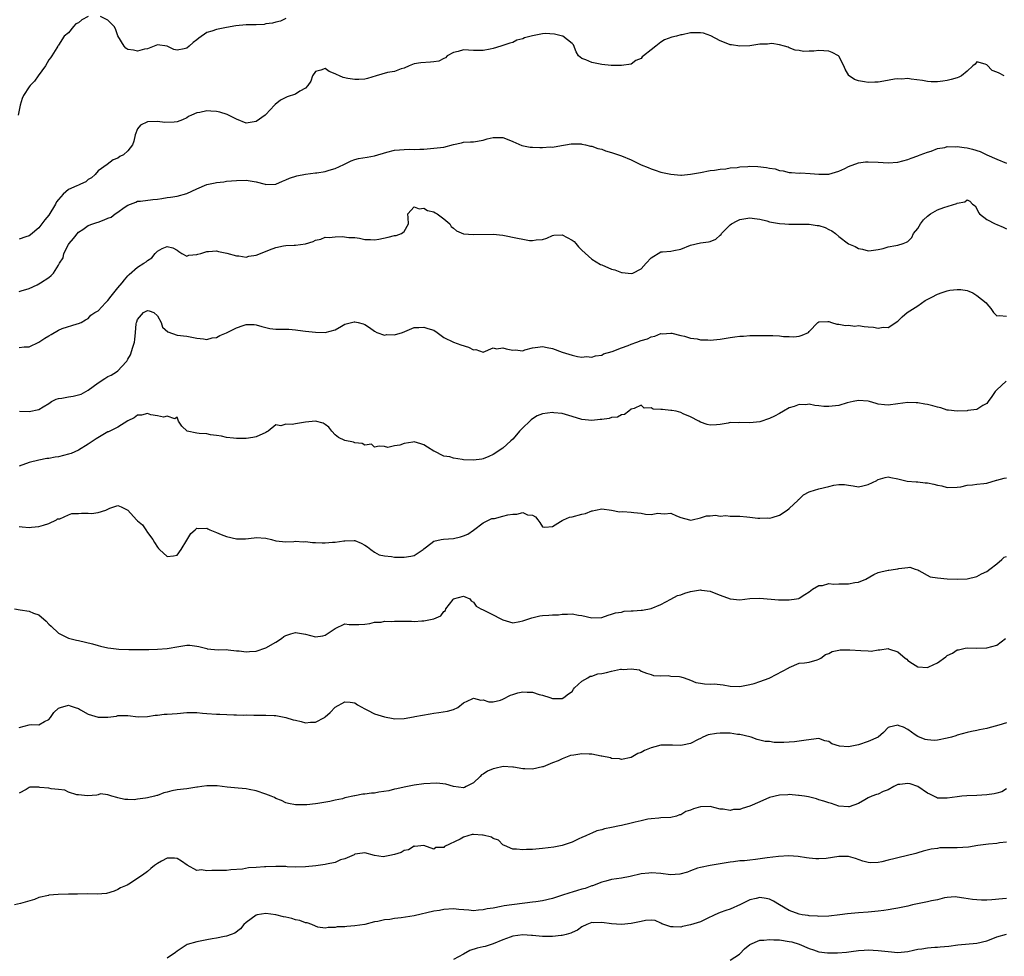
# Model space of a CAD drawing. Units: inches. Extents: x 2526000 to 2529000, y 1539000 to 1542000.
# Drawn here: x 2527885 to 2528085, y 1539813 to 1540002 of the extents above; entities that cross this region are included whole.
import ezdxf

# ---------------------------------------------------------------- set-up
doc = ezdxf.new("R2010")
doc.units = ezdxf.units.IN
doc.header["$MEASUREMENT"] = 0
doc.layers.add('LD25261539_2ft', color=253, linetype='Continuous')

msp = doc.modelspace()

# ---------------------------------------------------------------- linework, layer by layer
at = {"layer": 'LD25261539_2ft'}
for points, elevation in [([(2527899, 1540002.98), (2527897.7, 1540002.3), (2527897, 1540001.73), (2527896.5, 1540001.5), (2527896.04, 1540001), (2527895, 1539999.68), (2527894.15, 1539999), (2527893, 1539997.2), (2527892.88, 1539997.12), (2527892.84, 1539997), (2527892.64, 1539996.64), (2527891.61, 1539995), (2527891.37, 1539994.63), (2527891, 1539994.24), (2527890.32, 1539993), (2527888.86, 1539991), (2527888.14, 1539989.86), (2527887.22, 1539989), (2527887, 1539988.74), (2527885.89, 1539987), (2527885.64, 1539986.36), (2527885.18, 1539985), (2527884.81, 1539983)], 8542), ([(2527939, 1540002.61), (2527937.93, 1540002.07), (2527937, 1540001.87), (2527936.35, 1540001.65), (2527935, 1540001.48), (2527934.6, 1540001.4), (2527933, 1540001.33), (2527932.7, 1540001.3), (2527931, 1540001.28), (2527928.87, 1540001.13), (2527927, 1540000.79), (2527925, 1540000.36), (2527924.02, 1540000.02), (2527923, 1539999.72), (2527921.4, 1539998.6), (2527921, 1539998.27), (2527920.26, 1539997.74), (2527919.47, 1539997), (2527919, 1539996.6), (2527918.43, 1539996.43), (2527917, 1539996.2), (2527916.31, 1539996.31), (2527915, 1539997.01), (2527913, 1539997.22), (2527911, 1539996.43), (2527910.36, 1539996.36), (2527909, 1539995.96), (2527908.15, 1539996.15), (2527907, 1539996.32), (2527906.59, 1539996.59), (2527906.27, 1539997), (2527905, 1539999.08), (2527904.51, 1540000.51), (2527904.28, 1540001), (2527903, 1540002.24), (2527901.51, 1540003)], 8542), ([(2528084.55, 1539991), (2528083.48, 1539991.48), (2528083, 1539991.74), (2528082.08, 1539992.08), (2528081, 1539993.2), (2528080.65, 1539993.35), (2528079, 1539993.84), (2528078.63, 1539993.37), (2528078.15, 1539993), (2528077, 1539991.94), (2528075.85, 1539991), (2528075.32, 1539990.68), (2528075, 1539990.6), (2528073.8, 1539990.2), (2528073, 1539990.01), (2528072.08, 1539989.92), (2528071, 1539989.76), (2528069.74, 1539989.74), (2528069, 1539989.82), (2528067.98, 1539990.02), (2528065.7, 1539990.3), (2528065, 1539990.41), (2528063.69, 1539990.31), (2528063, 1539990.37), (2528062.32, 1539990.32), (2528060.14, 1539989.86), (2528059, 1539989.69), (2528058.31, 1539989.69), (2528057, 1539989.59), (2528056.21, 1539989.79), (2528055, 1539989.95), (2528054.22, 1539990.22), (2528053.11, 1539991), (2528053.05, 1539991.05), (2528052.31, 1539992.31), (2528052.01, 1539993), (2528051, 1539994.97), (2528050.97, 1539995), (2528049.69, 1539995.69), (2528049, 1539995.97), (2528048.01, 1539996.01), (2528047, 1539996.09), (2528045.96, 1539995.96), (2528045, 1539995.97), (2528043.9, 1539995.9), (2528043, 1539996.08), (2528042.2, 1539996.2), (2528041, 1539996.64), (2528040.76, 1539996.76), (2528040.03, 1539997), (2528039, 1539997.26), (2528037.49, 1539997.49), (2528037, 1539997.46), (2528036.59, 1539997.41), (2528035, 1539997.36), (2528033, 1539997.08), (2528031, 1539996.97), (2528029.26, 1539997.26), (2528029, 1539997.28), (2528028.56, 1539997.44), (2528027, 1539998.08), (2528025.11, 1539999.11), (2528023.6, 1539999.6), (2528023, 1539999.7), (2528021.68, 1539999.68), (2528021, 1539999.71), (2528019.3, 1539999.3), (2528019, 1539999.31), (2528018.12, 1539999), (2528017.22, 1539998.78), (2528015.73, 1539998.27), (2528015, 1539997.81), (2528013.99, 1539997), (2528013, 1539996.24), (2528011.45, 1539995), (2528011.21, 1539994.79), (2528011, 1539994.5), (2528009.93, 1539994.07), (2528009, 1539993.34), (2528007, 1539993.08), (2528006.94, 1539993.06), (2528005, 1539993.09), (2528004.92, 1539993.08), (2528003, 1539993.25), (2528001, 1539993.68), (2527999.78, 1539994.22), (2527999, 1539994.48), (2527998.32, 1539995), (2527997.85, 1539995.85), (2527997.27, 1539997.27), (2527997, 1539997.51), (2527995.14, 1539999), (2527995.04, 1539999.04), (2527993.44, 1539999.44), (2527991.52, 1539999.52), (2527991, 1539999.49), (2527989, 1539999.08), (2527987.34, 1539998.66), (2527987, 1539998.44), (2527985.82, 1539998.18), (2527985, 1539997.72), (2527984.42, 1539997.58), (2527983, 1539997.13), (2527982.54, 1539997), (2527981, 1539996.48), (2527980.38, 1539996.38), (2527979, 1539996.09), (2527978.12, 1539996.12), (2527977, 1539996.13), (2527975, 1539996.22), (2527973.92, 1539995.92), (2527973, 1539995.71), (2527971.73, 1539995), (2527971.36, 1539994.64), (2527971, 1539994.48), (2527970.04, 1539993.96), (2527969, 1539993.78), (2527968.29, 1539993.71), (2527966.39, 1539993.61), (2527965, 1539993.39), (2527963.98, 1539993), (2527963, 1539992.5), (2527962.37, 1539992.37), (2527961, 1539991.82), (2527959.62, 1539991.62), (2527957.33, 1539991), (2527955.56, 1539990.44), (2527955, 1539990.32), (2527953.79, 1539990.2), (2527953, 1539990.2), (2527951.55, 1539990.45), (2527950.63, 1539990.63), (2527949.89, 1539991), (2527949.26, 1539991.26), (2527949, 1539991.39), (2527947.82, 1539991.82), (2527947, 1539992.45), (2527946.13, 1539992.13), (2527945, 1539991.88), (2527944.44, 1539991), (2527944.11, 1539989.89), (2527943.49, 1539989), (2527943, 1539988.48), (2527941.84, 1539987.85), (2527941, 1539987.26), (2527939.3, 1539986.7), (2527937.95, 1539986.05), (2527936.85, 1539985.15), (2527936.73, 1539985), (2527935, 1539983.12), (2527934.86, 1539983), (2527933, 1539981.7), (2527931, 1539981.39), (2527929, 1539982.17), (2527927.14, 1539983.14), (2527925.63, 1539983.63), (2527925, 1539983.75), (2527923.82, 1539983.82), (2527923, 1539983.9), (2527921.57, 1539983.57), (2527921, 1539983.5), (2527919.88, 1539983), (2527919.3, 1539982.7), (2527919, 1539982.49), (2527918.08, 1539982.08), (2527917, 1539981.64), (2527916.43, 1539981.57), (2527914.49, 1539981.51), (2527913, 1539981.7), (2527911, 1539981.63), (2527909.57, 1539981), (2527909, 1539980.26), (2527908.51, 1539979), (2527908.25, 1539977.75), (2527907.97, 1539977), (2527907, 1539975.75), (2527906.12, 1539975), (2527905.39, 1539974.61), (2527905, 1539974.29), (2527904.06, 1539973.94), (2527902.81, 1539973), (2527901, 1539971.72), (2527900.42, 1539971), (2527899.67, 1539970.33), (2527899, 1539969.94), (2527898.48, 1539969.52), (2527897.42, 1539969), (2527897, 1539968.84), (2527896.69, 1539968.69), (2527895, 1539967.93), (2527893.9, 1539967), (2527893, 1539965.92), (2527892.56, 1539965.44), (2527892.34, 1539965), (2527891, 1539962.76), (2527890.2, 1539961.8), (2527889.63, 1539961), (2527889, 1539960.17), (2527887.27, 1539958.73), (2527887, 1539958.56), (2527886.35, 1539958.35), (2527885, 1539957.85)], 8544), ([(2527885, 1539947.29), (2527885.38, 1539947.38), (2527887, 1539947.86), (2527888.62, 1539948.62), (2527889, 1539948.81), (2527889.3, 1539949), (2527891, 1539950.13), (2527891.49, 1539950.51), (2527891.97, 1539951), (2527893, 1539952.64), (2527893.18, 1539953), (2527893.9, 1539954.1), (2527894.07, 1539955), (2527895, 1539956.77), (2527895.15, 1539957), (2527895.98, 1539958.02), (2527897, 1539959.32), (2527897.87, 1539959.87), (2527899, 1539960.62), (2527899.9, 1539961), (2527900.71, 1539961.29), (2527901, 1539961.35), (2527902.23, 1539961.77), (2527903, 1539962.12), (2527903.65, 1539962.35), (2527904.45, 1539963), (2527905, 1539963.35), (2527906.3, 1539964.3), (2527907, 1539964.76), (2527907.54, 1539965), (2527908.61, 1539965.39), (2527909, 1539965.56), (2527909.61, 1539965.61), (2527912.09, 1539965.91), (2527913, 1539966), (2527913.88, 1539966.12), (2527915, 1539966.31), (2527915.63, 1539966.37), (2527917, 1539966.6), (2527919, 1539967.14), (2527921, 1539968.08), (2527923, 1539968.95), (2527924.71, 1539969.29), (2527925, 1539969.38), (2527926.49, 1539969.51), (2527927, 1539969.6), (2527929, 1539969.8), (2527931, 1539969.86), (2527933, 1539969.52), (2527934.81, 1539969), (2527935, 1539968.93), (2527937, 1539969.02), (2527938.37, 1539969.63), (2527939, 1539969.87), (2527939.78, 1539970.22), (2527941.27, 1539970.73), (2527943, 1539971.04), (2527945, 1539971.29), (2527945.32, 1539971.32), (2527947, 1539971.59), (2527947.83, 1539971.83), (2527949, 1539972.21), (2527950.8, 1539973), (2527952.27, 1539973.73), (2527953, 1539974.02), (2527953.77, 1539974.23), (2527955.49, 1539974.51), (2527957, 1539974.78), (2527959.51, 1539975.51), (2527961, 1539975.88), (2527962.01, 1539976.01), (2527963, 1539976.07), (2527964.11, 1539976.11), (2527965, 1539976.07), (2527966.14, 1539976.14), (2527967, 1539976.14), (2527969, 1539976.3), (2527971, 1539976.55), (2527973, 1539977.08), (2527974.59, 1539977.41), (2527975, 1539977.51), (2527976.42, 1539977.58), (2527977, 1539977.62), (2527979, 1539977.92), (2527979.82, 1539978.18), (2527981, 1539978.48), (2527981.5, 1539978.5), (2527983, 1539978.45), (2527983.87, 1539978.13), (2527985, 1539977.67), (2527986.85, 1539976.85), (2527988.54, 1539976.54), (2527989, 1539976.49), (2527990.47, 1539976.47), (2527991, 1539976.43), (2527992.57, 1539976.57), (2527993, 1539976.54), (2527994.88, 1539976.88), (2527995.67, 1539977), (2527996.8, 1539977.2), (2527997, 1539977.22), (2527998.82, 1539977.18), (2527999, 1539977.15), (2527999.69, 1539977), (2528000.74, 1539976.74), (2528001, 1539976.7), (2528002.24, 1539976.24), (2528003, 1539976.09), (2528003.78, 1539975.78), (2528005, 1539975.47), (2528006.39, 1539975), (2528006.81, 1539974.81), (2528007, 1539974.78), (2528009, 1539973.96), (2528011, 1539972.97), (2528012.41, 1539972.41), (2528013, 1539972.1), (2528013.84, 1539971.84), (2528015, 1539971.47), (2528017, 1539971.02), (2528019, 1539970.85), (2528019.15, 1539970.85), (2528021, 1539971.05), (2528023, 1539971.42), (2528025, 1539971.76), (2528025.86, 1539971.86), (2528027, 1539972.05), (2528028.15, 1539972.15), (2528029, 1539972.3), (2528030.42, 1539972.42), (2528031, 1539972.52), (2528032.61, 1539972.61), (2528033, 1539972.65), (2528034.59, 1539972.59), (2528036.41, 1539972.41), (2528037, 1539972.25), (2528038.12, 1539972.12), (2528039, 1539971.78), (2528039.75, 1539971.75), (2528041, 1539971.4), (2528041.42, 1539971.42), (2528043, 1539971.28), (2528043.29, 1539971.29), (2528045.19, 1539971.19), (2528047, 1539971.05), (2528049, 1539971.07), (2528051, 1539971.64), (2528052.22, 1539972.22), (2528053, 1539972.63), (2528055, 1539973.35), (2528056.44, 1539973.56), (2528057, 1539973.57), (2528059, 1539973.47), (2528061, 1539973.33), (2528063, 1539973.47), (2528065, 1539974.02), (2528065.68, 1539974.32), (2528067, 1539974.77), (2528067.14, 1539974.86), (2528067.51, 1539975), (2528069, 1539975.51), (2528069.71, 1539975.71), (2528071, 1539976.22), (2528072.48, 1539976.48), (2528073, 1539976.63), (2528074.61, 1539976.61), (2528075, 1539976.65), (2528076.44, 1539976.44), (2528077, 1539976.38), (2528078.12, 1539976.12), (2528079.65, 1539975.65), (2528081, 1539975), (2528083, 1539974.09), (2528085, 1539973.27)], 8546), ([(2527885, 1539935.93), (2527886.05, 1539936.05), (2527887, 1539936.05), (2527889, 1539937.01), (2527890.18, 1539937.82), (2527891, 1539938.32), (2527891.46, 1539938.54), (2527893, 1539939.41), (2527893.75, 1539939.75), (2527896.73, 1539940.73), (2527897, 1539940.77), (2527897.55, 1539941), (2527898.43, 1539941.57), (2527899, 1539941.83), (2527899.55, 1539942.45), (2527900.33, 1539943), (2527901, 1539943.35), (2527902.47, 1539945), (2527903, 1539945.47), (2527903.65, 1539946.35), (2527904.2, 1539947), (2527905, 1539947.99), (2527905.89, 1539949), (2527906.34, 1539949.66), (2527907, 1539950.46), (2527907.28, 1539950.72), (2527909, 1539952.2), (2527910.24, 1539953), (2527910.71, 1539953.29), (2527911, 1539953.58), (2527911.87, 1539954.13), (2527912.54, 1539955), (2527913, 1539955.44), (2527913.97, 1539955.97), (2527915, 1539956.41), (2527916.12, 1539956.12), (2527917, 1539955.63), (2527917.36, 1539955.36), (2527917.93, 1539955), (2527919, 1539954.45), (2527919.37, 1539954.63), (2527921, 1539954.74), (2527921.18, 1539954.82), (2527921.83, 1539955), (2527923, 1539955.4), (2527923.38, 1539955.38), (2527925, 1539955.51), (2527925.4, 1539955.4), (2527927.06, 1539955.06), (2527929, 1539954.48), (2527929.52, 1539954.48), (2527931, 1539954.25), (2527931.55, 1539954.45), (2527933, 1539954.61), (2527933.9, 1539955), (2527935.69, 1539955.69), (2527937, 1539956.22), (2527938.55, 1539956.55), (2527939, 1539956.62), (2527940.69, 1539956.69), (2527941, 1539956.67), (2527943, 1539956.95), (2527944.56, 1539957.44), (2527945, 1539957.68), (2527946.09, 1539957.91), (2527947, 1539958.27), (2527947.78, 1539958.22), (2527949, 1539958.35), (2527950.43, 1539958.43), (2527951.75, 1539958.25), (2527953, 1539958.25), (2527953.95, 1539958.05), (2527955, 1539957.79), (2527956.18, 1539957.82), (2527957, 1539957.72), (2527957.86, 1539957.86), (2527959.72, 1539958.28), (2527961, 1539958.59), (2527961.36, 1539958.64), (2527962.47, 1539959), (2527963, 1539959.45), (2527963.85, 1539961), (2527963.79, 1539962.21), (2527963.7, 1539963), (2527965, 1539964.41), (2527966.04, 1539964.04), (2527967, 1539964.19), (2527967.72, 1539963.72), (2527969, 1539963.39), (2527969.24, 1539963.24), (2527969.69, 1539963), (2527971, 1539962.02), (2527972.25, 1539961), (2527972.48, 1539960.48), (2527973, 1539960.13), (2527973.56, 1539959.56), (2527974.98, 1539958.98), (2527977, 1539958.8), (2527981, 1539958.91), (2527983, 1539958.7), (2527985.93, 1539958.07), (2527987, 1539957.85), (2527988.37, 1539957.63), (2527989, 1539957.59), (2527989.72, 1539957.72), (2527991, 1539957.78), (2527991.89, 1539958.11), (2527993, 1539958.62), (2527993.32, 1539958.68), (2527995, 1539958.78), (2527997, 1539957.71), (2527997.39, 1539957.39), (2527997.77, 1539957), (2527998.33, 1539956.33), (2527999, 1539955.62), (2528001, 1539953.8), (2528002.77, 1539952.77), (2528003, 1539952.69), (2528005, 1539951.83), (2528005.68, 1539951.67), (2528007, 1539951.11), (2528007.12, 1539951.12), (2528009, 1539950.9), (2528009.28, 1539951), (2528011, 1539951.85), (2528012, 1539953), (2528013, 1539954.07), (2528013.55, 1539954.45), (2528014.41, 1539955), (2528015, 1539955.29), (2528015.33, 1539955.33), (2528017, 1539955.47), (2528017.61, 1539955.61), (2528019, 1539955.84), (2528021, 1539956.66), (2528023, 1539957.11), (2528024.66, 1539957.34), (2528025, 1539957.4), (2528026.12, 1539957.88), (2528027, 1539958.66), (2528027.17, 1539958.83), (2528027.24, 1539959), (2528029, 1539960.8), (2528029.27, 1539961), (2528030.41, 1539961.59), (2528031, 1539961.85), (2528033, 1539962.18), (2528033.95, 1539962.05), (2528035, 1539961.93), (2528036.43, 1539961.57), (2528037, 1539961.41), (2528039, 1539961.07), (2528040.08, 1539961), (2528040.92, 1539960.92), (2528041, 1539960.93), (2528042.94, 1539960.94), (2528043, 1539960.95), (2528045, 1539960.95), (2528046.67, 1539960.67), (2528047, 1539960.63), (2528048.23, 1539960.23), (2528049, 1539959.83), (2528049.59, 1539959.59), (2528050.34, 1539959), (2528051, 1539958.44), (2528053, 1539956.96), (2528054.37, 1539956.37), (2528055, 1539956.01), (2528055.84, 1539955.84), (2528057, 1539955.55), (2528057.59, 1539955.59), (2528059, 1539955.76), (2528060, 1539956), (2528061, 1539956.3), (2528062.59, 1539956.59), (2528063, 1539956.68), (2528064.04, 1539957), (2528064.76, 1539957.24), (2528065, 1539957.38), (2528065.8, 1539958.2), (2528066.17, 1539959), (2528067, 1539960.04), (2528067.58, 1539961), (2528068.19, 1539961.81), (2528069, 1539962.54), (2528069.58, 1539963), (2528071, 1539963.8), (2528072.27, 1539964.27), (2528074.9, 1539965.1), (2528075, 1539965.19), (2528076.58, 1539965.42), (2528077, 1539965.83), (2528077.57, 1539965.57), (2528078.11, 1539965), (2528078.61, 1539964.61), (2528079, 1539964), (2528079.3, 1539963.3), (2528079.55, 1539963), (2528081, 1539961.88), (2528082.7, 1539961), (2528083, 1539960.88), (2528084.3, 1539960.3), (2528085, 1539959.96)], 8548), ([(2527885.05, 1539923.05), (2527887, 1539922.97), (2527889, 1539923.36), (2527889.88, 1539923.88), (2527891, 1539924.58), (2527891.57, 1539925), (2527892.52, 1539925.48), (2527893, 1539925.57), (2527893.67, 1539925.67), (2527895, 1539925.96), (2527895.92, 1539926.08), (2527897, 1539926.31), (2527897.54, 1539926.46), (2527899, 1539927.26), (2527901, 1539928.76), (2527902.36, 1539929.64), (2527903, 1539930.03), (2527903.65, 1539930.35), (2527904.73, 1539931), (2527905, 1539931.2), (2527906.69, 1539933), (2527906.83, 1539933.17), (2527907, 1539933.54), (2527907.53, 1539934.47), (2527908.02, 1539936.02), (2527908.36, 1539937), (2527908.45, 1539937.55), (2527908.59, 1539939), (2527908.7, 1539940.7), (2527908.76, 1539941), (2527908.84, 1539941.16), (2527909, 1539941.61), (2527910.19, 1539943), (2527911, 1539943.4), (2527911.37, 1539943.37), (2527912.3, 1539943), (2527913, 1539942.37), (2527913.79, 1539941), (2527914.07, 1539940.07), (2527915.11, 1539939.11), (2527917, 1539938.4), (2527919, 1539938.22), (2527920, 1539938), (2527921, 1539937.84), (2527922.34, 1539937.66), (2527923, 1539937.53), (2527924.13, 1539937.87), (2527925, 1539937.94), (2527925.64, 1539938.36), (2527927, 1539938.91), (2527927.16, 1539939), (2527929, 1539939.91), (2527930.41, 1539940.41), (2527931, 1539940.6), (2527932.58, 1539940.58), (2527933, 1539940.54), (2527934.19, 1539940.19), (2527935, 1539939.96), (2527935.8, 1539939.8), (2527937, 1539939.67), (2527937.64, 1539939.64), (2527939, 1539939.62), (2527939.62, 1539939.62), (2527941, 1539939.49), (2527941.47, 1539939.47), (2527943, 1539939.26), (2527945, 1539939.02), (2527947.01, 1539938.99), (2527949, 1539939.53), (2527950.27, 1539940.27), (2527951, 1539940.65), (2527952.31, 1539941), (2527952.87, 1539941.13), (2527953, 1539941.15), (2527953.69, 1539941), (2527954.7, 1539940.7), (2527955, 1539940.57), (2527955.99, 1539939.99), (2527957, 1539939.23), (2527957.45, 1539939), (2527959, 1539938.43), (2527959.46, 1539938.54), (2527961, 1539938.53), (2527962.67, 1539939), (2527965, 1539939.95), (2527965.98, 1539939.98), (2527967, 1539940.05), (2527967.81, 1539939.81), (2527969, 1539939.43), (2527969.64, 1539939), (2527971, 1539937.94), (2527973, 1539937.01), (2527974.48, 1539936.48), (2527976.03, 1539936.03), (2527977, 1539935.48), (2527977.51, 1539935.51), (2527979, 1539935), (2527981, 1539935.85), (2527981.67, 1539935.67), (2527983, 1539935.88), (2527983.67, 1539935.67), (2527985, 1539935.4), (2527985.45, 1539935.45), (2527987, 1539935.25), (2527987.43, 1539935.43), (2527989, 1539935.86), (2527990.03, 1539936.03), (2527991, 1539936.15), (2527991.96, 1539935.96), (2527993, 1539935.73), (2527995.01, 1539935), (2527997, 1539934.36), (2527998.08, 1539934.08), (2527999, 1539933.97), (2527999.91, 1539934.09), (2528001, 1539934), (2528001.74, 1539934.26), (2528003, 1539934.4), (2528003.37, 1539934.63), (2528005.12, 1539935.12), (2528007, 1539935.89), (2528008.33, 1539936.33), (2528009, 1539936.6), (2528010.14, 1539937), (2528011, 1539937.32), (2528012.28, 1539937.72), (2528013, 1539938.07), (2528013.79, 1539938.21), (2528015, 1539938.74), (2528015.27, 1539938.73), (2528017, 1539938.85), (2528017.18, 1539938.82), (2528019, 1539938.33), (2528019.8, 1539938.2), (2528021, 1539937.8), (2528022.33, 1539937.67), (2528023, 1539937.5), (2528024.51, 1539937.49), (2528025, 1539937.43), (2528027, 1539937.62), (2528028.19, 1539937.81), (2528029, 1539937.98), (2528029.93, 1539938.07), (2528031, 1539938.26), (2528031.75, 1539938.25), (2528033, 1539938.34), (2528035, 1539938.33), (2528035.65, 1539938.35), (2528037.67, 1539938.33), (2528039, 1539938.29), (2528039.82, 1539938.18), (2528041, 1539938.15), (2528041.93, 1539938.07), (2528043, 1539938.24), (2528043.6, 1539938.4), (2528044.91, 1539939), (2528045, 1539939.15), (2528046.76, 1539941), (2528047, 1539941.15), (2528048.79, 1539941.21), (2528049, 1539941.19), (2528049.51, 1539941), (2528050.65, 1539940.65), (2528051, 1539940.66), (2528052.37, 1539940.37), (2528053, 1539940.44), (2528054.28, 1539940.28), (2528055, 1539940.36), (2528056.17, 1539940.17), (2528057, 1539940.14), (2528058.04, 1539940.04), (2528059, 1539939.88), (2528060.03, 1539940.03), (2528061, 1539940), (2528063, 1539941.28), (2528063.84, 1539942.16), (2528064.88, 1539943), (2528067, 1539944.39), (2528068.54, 1539945.46), (2528069.87, 1539946.13), (2528071, 1539946.75), (2528071.21, 1539946.79), (2528071.76, 1539947), (2528073, 1539947.4), (2528073.54, 1539947.54), (2528075, 1539947.71), (2528075.71, 1539947.71), (2528077, 1539947.51), (2528077.37, 1539947.37), (2528078.14, 1539947), (2528079, 1539946.49), (2528080.85, 1539945), (2528081, 1539944.76), (2528081.8, 1539943.8), (2528082.34, 1539943), (2528083, 1539942.33), (2528083.6, 1539942.4), (2528085, 1539942.31)], 8550), ([(2528084.91, 1539929.09), (2528083, 1539927.35), (2528082.66, 1539927), (2528082.01, 1539925.99), (2528081.26, 1539925), (2528081, 1539924.6), (2528080.17, 1539924.17), (2528079, 1539923.39), (2528077.17, 1539923.17), (2528077, 1539923.13), (2528075, 1539923.06), (2528073.25, 1539923.25), (2528073, 1539923.25), (2528071.71, 1539923.71), (2528071, 1539923.81), (2528070.1, 1539924.1), (2528069, 1539924.37), (2528068.42, 1539924.42), (2528067, 1539924.71), (2528066.7, 1539924.7), (2528065, 1539924.76), (2528063, 1539924.53), (2528061, 1539924.25), (2528060.3, 1539924.3), (2528059, 1539924.46), (2528058.56, 1539924.56), (2528057.27, 1539925), (2528057, 1539925.07), (2528055, 1539925.22), (2528053.92, 1539925), (2528052.71, 1539924.71), (2528051, 1539924.19), (2528049, 1539923.95), (2528047.98, 1539923.98), (2528047, 1539924.13), (2528046.17, 1539924.17), (2528045, 1539924.43), (2528044.34, 1539924.34), (2528043, 1539924.35), (2528041.96, 1539923.96), (2528041, 1539923.68), (2528039.8, 1539923), (2528039, 1539922.59), (2528037.98, 1539922.02), (2528037, 1539921.56), (2528036.61, 1539921.39), (2528035.4, 1539921), (2528035, 1539920.89), (2528033, 1539920.64), (2528031, 1539920.72), (2528030.7, 1539920.7), (2528029, 1539920.71), (2528028.63, 1539920.63), (2528027, 1539920.34), (2528026.26, 1539920.26), (2528025, 1539920.18), (2528024.36, 1539920.36), (2528023, 1539920.8), (2528022.67, 1539921), (2528021, 1539921.87), (2528019.52, 1539922.48), (2528019, 1539922.77), (2528018.06, 1539923), (2528017.19, 1539923.19), (2528017, 1539923.19), (2528015.34, 1539923.34), (2528015, 1539923.4), (2528013.44, 1539923.44), (2528013, 1539923.71), (2528011.62, 1539923.62), (2528011, 1539924.24), (2528009.58, 1539923.58), (2528009, 1539923.44), (2528008.52, 1539923), (2528007.62, 1539922.38), (2528007, 1539922.28), (2528006.21, 1539921.79), (2528005, 1539921.76), (2528004.48, 1539921.52), (2528003, 1539921.37), (2528002.69, 1539921.31), (2528001, 1539921.14), (2527999, 1539921.32), (2527997, 1539921.94), (2527995.66, 1539922.34), (2527995, 1539922.56), (2527993.29, 1539922.71), (2527993, 1539922.75), (2527991, 1539922.5), (2527989.94, 1539922.06), (2527989, 1539921.51), (2527988.72, 1539921.28), (2527988.45, 1539921), (2527987, 1539919.63), (2527986.37, 1539919), (2527985.76, 1539918.24), (2527985, 1539917.35), (2527984.58, 1539917), (2527983, 1539915.52), (2527981, 1539914.26), (2527980.13, 1539913.87), (2527979, 1539913.38), (2527978.69, 1539913.31), (2527977, 1539913.08), (2527975, 1539913.2), (2527974.73, 1539913.27), (2527973, 1539913.49), (2527972.25, 1539913.75), (2527971, 1539913.94), (2527969.09, 1539914.91), (2527969, 1539914.94), (2527967.74, 1539915.74), (2527967, 1539916.23), (2527966.38, 1539916.38), (2527965, 1539916.81), (2527964.73, 1539916.73), (2527963, 1539916.47), (2527962.12, 1539916.12), (2527961, 1539916.02), (2527959.68, 1539915.68), (2527959, 1539915.9), (2527957.94, 1539915.94), (2527957, 1539915.73), (2527956.34, 1539916.34), (2527955, 1539916.11), (2527954.49, 1539916.49), (2527953, 1539916.6), (2527952.72, 1539916.72), (2527951, 1539917.08), (2527949.71, 1539917.71), (2527949, 1539918.27), (2527948.33, 1539919), (2527947.76, 1539919.76), (2527947, 1539920.3), (2527946.58, 1539920.58), (2527945, 1539920.98), (2527943, 1539920.8), (2527941, 1539920.47), (2527940.33, 1539920.33), (2527939, 1539920.4), (2527938.04, 1539920.04), (2527937, 1539920.28), (2527935.43, 1539919), (2527935.15, 1539918.85), (2527935, 1539918.72), (2527933, 1539917.83), (2527932.33, 1539917.67), (2527931, 1539917.51), (2527930.53, 1539917.47), (2527929, 1539917.51), (2527928.45, 1539917.55), (2527927, 1539917.73), (2527925.98, 1539917.98), (2527925, 1539918.12), (2527923.76, 1539918.24), (2527923, 1539918.41), (2527921.49, 1539918.51), (2527921, 1539918.58), (2527919.01, 1539919), (2527917.98, 1539919.98), (2527917.26, 1539921), (2527917, 1539921.79), (2527916.53, 1539921.47), (2527915, 1539922.05), (2527914.21, 1539921.79), (2527913, 1539922.12), (2527911.7, 1539922.3), (2527911, 1539922.58), (2527909.81, 1539922.19), (2527909, 1539922.19), (2527908.32, 1539921.68), (2527907, 1539921.04), (2527905, 1539919.81), (2527903.36, 1539919), (2527903.13, 1539918.87), (2527903, 1539918.82), (2527900.57, 1539917.43), (2527899, 1539916.33), (2527897, 1539915.12), (2527895.55, 1539914.45), (2527895, 1539914.29), (2527893, 1539913.81), (2527892.29, 1539913.71), (2527891, 1539913.46), (2527890.59, 1539913.41), (2527889, 1539913.12), (2527887, 1539912.65), (2527885, 1539911.87)], 8552), ([(2527885, 1539899.69), (2527885.6, 1539899.6), (2527887, 1539899.49), (2527887.52, 1539899.52), (2527889, 1539899.68), (2527889.94, 1539899.94), (2527891, 1539900.28), (2527892.58, 1539901), (2527892.78, 1539901.22), (2527893.25, 1539901.25), (2527895, 1539902.04), (2527895.69, 1539902.31), (2527897, 1539902.32), (2527897.64, 1539902.36), (2527899, 1539902.34), (2527899.69, 1539902.31), (2527901, 1539902.47), (2527902.58, 1539903), (2527903.39, 1539903.39), (2527905, 1539903.93), (2527905.68, 1539903.68), (2527907, 1539902.96), (2527908.8, 1539901), (2527908.91, 1539900.91), (2527909, 1539900.78), (2527909.97, 1539899.97), (2527910.67, 1539899), (2527911, 1539898.42), (2527912.06, 1539897), (2527912.4, 1539896.4), (2527913, 1539895.47), (2527913.24, 1539895.24), (2527913.46, 1539895), (2527915, 1539893.57), (2527916.28, 1539893.72), (2527917, 1539893.85), (2527917.83, 1539895), (2527919, 1539896.88), (2527919.77, 1539898.23), (2527920.66, 1539899), (2527921, 1539899.34), (2527921.26, 1539899.26), (2527923, 1539899.33), (2527923.22, 1539899.22), (2527923.61, 1539899), (2527925, 1539898.42), (2527925.93, 1539898.07), (2527927, 1539897.62), (2527929, 1539897.19), (2527930.82, 1539897.18), (2527932.62, 1539897.38), (2527933, 1539897.45), (2527935, 1539897.28), (2527936.14, 1539897), (2527937, 1539896.77), (2527939, 1539896.58), (2527940.64, 1539896.64), (2527941, 1539896.7), (2527942.53, 1539896.53), (2527943, 1539896.6), (2527944.39, 1539896.39), (2527945, 1539896.4), (2527946.37, 1539896.37), (2527947, 1539896.34), (2527948.49, 1539896.49), (2527949, 1539896.46), (2527950.78, 1539896.78), (2527951, 1539896.76), (2527952.84, 1539896.84), (2527953, 1539896.81), (2527954.31, 1539896.31), (2527955, 1539895.91), (2527955.55, 1539895.55), (2527956.26, 1539895), (2527957, 1539894.49), (2527957.93, 1539893.93), (2527959, 1539893.69), (2527960.42, 1539893.58), (2527961, 1539893.43), (2527962.55, 1539893.45), (2527963, 1539893.44), (2527964.37, 1539893.63), (2527965, 1539893.82), (2527966.82, 1539895), (2527967, 1539895.15), (2527967.54, 1539895.54), (2527969, 1539896.66), (2527970.46, 1539897), (2527970.93, 1539897.07), (2527973, 1539897.21), (2527974.42, 1539897.58), (2527975, 1539897.76), (2527975.86, 1539898.14), (2527977, 1539898.92), (2527977.06, 1539898.94), (2527979, 1539900.38), (2527980.74, 1539901.26), (2527981, 1539901.31), (2527981.31, 1539901.31), (2527983, 1539901.76), (2527983.96, 1539902.04), (2527985, 1539902.19), (2527985.82, 1539902.18), (2527987, 1539902.5), (2527987.98, 1539902.02), (2527989, 1539901.93), (2527989.62, 1539901.62), (2527990.06, 1539901), (2527990.47, 1539900.47), (2527991, 1539899.57), (2527991.5, 1539899.5), (2527993, 1539899.65), (2527994.65, 1539900.65), (2527995, 1539900.88), (2527995.24, 1539901), (2527996.47, 1539901.53), (2527997, 1539901.63), (2527999, 1539902.16), (2527999.7, 1539902.3), (2528001, 1539902.84), (2528001.16, 1539902.84), (2528001.77, 1539903), (2528003, 1539903.26), (2528005, 1539902.98), (2528006.63, 1539902.63), (2528007.31, 1539902.69), (2528009, 1539902.57), (2528009.51, 1539902.48), (2528011, 1539902.34), (2528011.86, 1539902.14), (2528013, 1539902.12), (2528014.36, 1539902.36), (2528015, 1539902.33), (2528015.75, 1539902.25), (2528017, 1539902.38), (2528018.16, 1539901.84), (2528019, 1539901.51), (2528020.77, 1539901), (2528021, 1539900.96), (2528021.33, 1539901), (2528023, 1539901.4), (2528024.2, 1539901.8), (2528025, 1539901.83), (2528026.04, 1539901.96), (2528027, 1539901.78), (2528028.13, 1539901.88), (2528029, 1539901.79), (2528029.76, 1539901.77), (2528031, 1539901.77), (2528032.39, 1539901.61), (2528033, 1539901.57), (2528034.63, 1539901.37), (2528035, 1539901.34), (2528036.61, 1539901.39), (2528037, 1539901.38), (2528037.5, 1539901.5), (2528039, 1539901.98), (2528040.54, 1539903), (2528041, 1539903.34), (2528042.77, 1539905), (2528042.87, 1539905.13), (2528043, 1539905.22), (2528043.9, 1539906.1), (2528045, 1539906.67), (2528045.23, 1539906.77), (2528046.11, 1539907), (2528047, 1539907.29), (2528049, 1539907.74), (2528050.03, 1539908.03), (2528051, 1539908.18), (2528052.18, 1539908.18), (2528053, 1539908.07), (2528053.9, 1539907.9), (2528055, 1539907.73), (2528055.89, 1539907.89), (2528057, 1539908.16), (2528058.71, 1539909), (2528058.89, 1539909.11), (2528059, 1539909.16), (2528060.4, 1539909.6), (2528061, 1539909.73), (2528061.57, 1539909.57), (2528063, 1539909.35), (2528064.88, 1539908.88), (2528066.7, 1539908.7), (2528067, 1539908.73), (2528068.53, 1539908.53), (2528069, 1539908.51), (2528070.24, 1539908.24), (2528071, 1539908.04), (2528071.88, 1539907.88), (2528073, 1539907.57), (2528075, 1539907.63), (2528075.73, 1539907.73), (2528077, 1539908.04), (2528078.12, 1539908.12), (2528079, 1539908.25), (2528080.39, 1539908.39), (2528081, 1539908.47), (2528082.94, 1539909.06), (2528083, 1539909.06), (2528084.51, 1539909.49), (2528085, 1539909.51)], 8554), ([(2527884.06, 1539883), (2527885.24, 1539882.76), (2527887, 1539882.54), (2527887.89, 1539882.11), (2527889, 1539881.74), (2527890.48, 1539880.48), (2527891, 1539879.89), (2527891.49, 1539879.49), (2527893, 1539878.04), (2527895, 1539877.07), (2527896.64, 1539876.64), (2527897, 1539876.56), (2527899.86, 1539875.86), (2527901, 1539875.55), (2527901.45, 1539875.45), (2527903, 1539875.08), (2527903.57, 1539875), (2527905.18, 1539874.82), (2527907.23, 1539874.77), (2527911, 1539874.73), (2527911.24, 1539874.76), (2527913, 1539874.8), (2527915, 1539874.97), (2527917.37, 1539875.37), (2527919, 1539875.62), (2527919.6, 1539875.6), (2527921, 1539875.45), (2527921.38, 1539875.38), (2527923, 1539874.92), (2527923.09, 1539874.91), (2527925.3, 1539874.7), (2527927, 1539874.74), (2527927.31, 1539874.69), (2527929, 1539874.49), (2527929.55, 1539874.45), (2527931, 1539874.26), (2527931.65, 1539874.35), (2527933, 1539874.44), (2527935, 1539875.05), (2527937, 1539876.24), (2527938.17, 1539877), (2527938.64, 1539877.36), (2527939, 1539877.6), (2527940.06, 1539877.94), (2527941, 1539878.2), (2527943, 1539877.84), (2527945, 1539877.3), (2527946.51, 1539877.49), (2527947, 1539877.62), (2527947.79, 1539878.21), (2527949, 1539879.03), (2527951, 1539879.95), (2527951.82, 1539879.82), (2527953.81, 1539879.81), (2527955, 1539879.86), (2527956.01, 1539880.01), (2527957, 1539880.28), (2527958.3, 1539880.3), (2527959, 1539880.48), (2527960.44, 1539880.44), (2527961, 1539880.51), (2527963, 1539880.48), (2527964.49, 1539880.49), (2527965, 1539880.43), (2527966.56, 1539880.56), (2527967, 1539880.52), (2527969, 1539880.98), (2527970.44, 1539881.56), (2527971, 1539882.42), (2527971.37, 1539882.63), (2527971.46, 1539883), (2527972.88, 1539884.88), (2527973, 1539885.02), (2527975, 1539885.53), (2527976.29, 1539885), (2527976.59, 1539884.59), (2527977, 1539884.34), (2527977.54, 1539883.54), (2527978.52, 1539883), (2527979, 1539882.76), (2527979.41, 1539882.59), (2527981, 1539881.77), (2527982.43, 1539881), (2527982.83, 1539880.83), (2527983, 1539880.73), (2527985, 1539880.18), (2527986.39, 1539880.39), (2527987, 1539880.53), (2527988.41, 1539881), (2527988.83, 1539881.17), (2527990.45, 1539881.55), (2527991, 1539881.62), (2527992.32, 1539881.68), (2527993, 1539881.76), (2527994.22, 1539881.78), (2527995, 1539881.89), (2527996.1, 1539881.9), (2527997, 1539881.94), (2527998.28, 1539881.72), (2527999, 1539881.62), (2528001, 1539881.13), (2528003, 1539881.22), (2528004.28, 1539881.72), (2528005, 1539881.87), (2528005.8, 1539882.2), (2528007, 1539882.33), (2528007.52, 1539882.48), (2528009, 1539882.56), (2528009.4, 1539882.6), (2528011, 1539882.72), (2528011.28, 1539882.72), (2528013, 1539883.02), (2528015, 1539883.84), (2528017, 1539884.92), (2528018.32, 1539885.68), (2528019, 1539885.81), (2528019.83, 1539886.17), (2528021, 1539886.48), (2528023, 1539886.84), (2528023.21, 1539886.79), (2528025, 1539886.59), (2528025.77, 1539886.23), (2528027, 1539885.78), (2528029, 1539884.99), (2528031, 1539884.83), (2528033, 1539885.06), (2528035, 1539885.17), (2528038.78, 1539884.78), (2528039, 1539884.78), (2528041, 1539884.8), (2528042.46, 1539885), (2528042.91, 1539885.09), (2528043, 1539885.13), (2528044.11, 1539885.89), (2528045, 1539886.43), (2528045.71, 1539887), (2528047, 1539887.71), (2528047.72, 1539887.72), (2528049, 1539888.09), (2528050, 1539888), (2528051, 1539888.08), (2528052.05, 1539888.05), (2528053, 1539888.06), (2528054.29, 1539888.29), (2528055, 1539888.39), (2528056.47, 1539889), (2528058.09, 1539889.91), (2528059, 1539890.32), (2528059.52, 1539890.48), (2528061, 1539890.83), (2528061.16, 1539890.84), (2528062.49, 1539891), (2528063, 1539891.09), (2528063.15, 1539891.15), (2528065, 1539891.37), (2528065.44, 1539891.44), (2528066.46, 1539891), (2528067, 1539890.88), (2528067.23, 1539890.77), (2528069.5, 1539889.5), (2528071, 1539889.24), (2528073, 1539889.06), (2528074.97, 1539888.97), (2528077, 1539889.04), (2528079, 1539889.55), (2528079.95, 1539890.05), (2528081, 1539890.55), (2528081.61, 1539891), (2528083, 1539892.11), (2528084.05, 1539893), (2528084.54, 1539893.46), (2528085, 1539893.62)], 8556), ([(2527885, 1539858.96), (2527887, 1539859.47), (2527887.52, 1539859.52), (2527889, 1539859.49), (2527890.15, 1539860.15), (2527891, 1539860.56), (2527891.34, 1539861), (2527892.04, 1539861.96), (2527893, 1539862.85), (2527893.35, 1539863), (2527895, 1539863.46), (2527895.33, 1539863.33), (2527896.38, 1539863), (2527897, 1539862.78), (2527897.46, 1539862.54), (2527899, 1539861.67), (2527901, 1539861.04), (2527903, 1539861.06), (2527904.73, 1539861.27), (2527905, 1539861.37), (2527906.65, 1539861.35), (2527907, 1539861.39), (2527909.1, 1539861.1), (2527911, 1539861.17), (2527912.57, 1539861.43), (2527913, 1539861.45), (2527914.38, 1539861.62), (2527915, 1539861.65), (2527917, 1539861.8), (2527919, 1539861.99), (2527920.01, 1539861.99), (2527921, 1539861.96), (2527922.13, 1539861.87), (2527923, 1539861.76), (2527925, 1539861.63), (2527925.64, 1539861.64), (2527928.51, 1539861.49), (2527929, 1539861.51), (2527930.54, 1539861.46), (2527931, 1539861.48), (2527932.55, 1539861.45), (2527933.47, 1539861.47), (2527935, 1539861.44), (2527936.64, 1539861.36), (2527937, 1539861.36), (2527939, 1539860.97), (2527940.51, 1539860.51), (2527941, 1539860.41), (2527942.14, 1539860.14), (2527943, 1539859.91), (2527943.99, 1539859.99), (2527945, 1539859.99), (2527946.85, 1539861), (2527947, 1539861.1), (2527948.02, 1539861.98), (2527949, 1539863.03), (2527951, 1539864.13), (2527952.07, 1539864.07), (2527953, 1539863.93), (2527953.54, 1539863.54), (2527955, 1539862.7), (2527955.54, 1539862.46), (2527957, 1539861.71), (2527959, 1539861.08), (2527960.77, 1539860.77), (2527961, 1539860.71), (2527963, 1539860.77), (2527964.9, 1539861.1), (2527965.16, 1539861.16), (2527968.28, 1539861.72), (2527969, 1539861.82), (2527969.99, 1539862.01), (2527971.75, 1539862.25), (2527973, 1539862.62), (2527973.84, 1539863), (2527975, 1539863.91), (2527976.74, 1539864.74), (2527977, 1539864.88), (2527978.49, 1539864.49), (2527979, 1539864.52), (2527980.16, 1539864.16), (2527981, 1539864.16), (2527982.49, 1539864.49), (2527983, 1539864.67), (2527984.51, 1539865.49), (2527985, 1539865.64), (2527986.02, 1539865.98), (2527987, 1539866.19), (2527987.87, 1539866.13), (2527989, 1539866.12), (2527990.35, 1539865.65), (2527991, 1539865.52), (2527992.47, 1539865), (2527993, 1539864.85), (2527994.84, 1539864.84), (2527995, 1539864.81), (2527995.34, 1539865), (2527996.26, 1539865.74), (2527997, 1539866.26), (2527997.27, 1539866.73), (2527997.51, 1539867), (2527999, 1539868.36), (2528000.16, 1539869), (2528000.65, 1539869.35), (2528001, 1539869.34), (2528002.2, 1539869.8), (2528003, 1539869.9), (2528003.94, 1539870.06), (2528005, 1539870.37), (2528006.79, 1539870.79), (2528007, 1539870.77), (2528007.33, 1539870.67), (2528009, 1539870.85), (2528010.64, 1539870.64), (2528011, 1539870.35), (2528012.05, 1539869.95), (2528013, 1539869.71), (2528013.51, 1539869.51), (2528015, 1539869.44), (2528016.49, 1539869.51), (2528017, 1539869.37), (2528018.75, 1539869.25), (2528019, 1539869.21), (2528019.68, 1539869), (2528021, 1539868.53), (2528022.09, 1539868.09), (2528023, 1539867.89), (2528023.81, 1539867.81), (2528025, 1539867.75), (2528025.76, 1539867.76), (2528027.62, 1539867.61), (2528029, 1539867.34), (2528031, 1539867.23), (2528033, 1539867.62), (2528033.85, 1539867.85), (2528035, 1539868.28), (2528036.95, 1539868.95), (2528037.07, 1539869), (2528039.63, 1539870.37), (2528040.88, 1539871), (2528041, 1539871.09), (2528043, 1539871.98), (2528044.07, 1539872.07), (2528045, 1539872.21), (2528046.67, 1539872.67), (2528047, 1539872.79), (2528047.36, 1539873), (2528048.3, 1539873.7), (2528049, 1539873.92), (2528049.66, 1539874.34), (2528051, 1539874.6), (2528051.31, 1539874.69), (2528053.29, 1539874.71), (2528055.49, 1539874.51), (2528057, 1539874.47), (2528057.56, 1539874.44), (2528059, 1539874.68), (2528059.35, 1539874.65), (2528061, 1539874.94), (2528061.11, 1539874.89), (2528063, 1539874.27), (2528064.44, 1539873), (2528064.77, 1539872.77), (2528065, 1539872.53), (2528065.92, 1539871.92), (2528067, 1539871.23), (2528069, 1539871.12), (2528069.24, 1539871.24), (2528071, 1539872.05), (2528072.73, 1539873.27), (2528073, 1539873.54), (2528074.02, 1539873.98), (2528075, 1539874.66), (2528075.3, 1539874.7), (2528076.63, 1539875), (2528077, 1539875.06), (2528079, 1539875), (2528081, 1539875.05), (2528083, 1539875.61), (2528084.82, 1539877)], 8558), ([(2528085, 1539859.91), (2528083.44, 1539859.44), (2528081.19, 1539858.81), (2528081, 1539858.74), (2528079.53, 1539858.47), (2528079, 1539858.3), (2528077.87, 1539858.13), (2528077, 1539857.95), (2528075, 1539857.39), (2528074.72, 1539857.28), (2528073.86, 1539857), (2528073, 1539856.75), (2528071, 1539856.37), (2528070.34, 1539856.34), (2528069, 1539856.41), (2528068.49, 1539856.49), (2528067, 1539857.12), (2528066.52, 1539857.48), (2528065, 1539858.53), (2528064.11, 1539859), (2528063.28, 1539859.28), (2528063, 1539859.42), (2528061.22, 1539859), (2528061, 1539858.91), (2528060.08, 1539857.92), (2528059.02, 1539857), (2528057, 1539856.09), (2528055, 1539855.46), (2528053, 1539855.05), (2528051.18, 1539855.18), (2528049.63, 1539855.63), (2528049, 1539856.1), (2528048.22, 1539856.22), (2528047, 1539856.72), (2528044.39, 1539856.39), (2528043, 1539856.15), (2528042.04, 1539856.04), (2528041, 1539855.94), (2528039.88, 1539855.88), (2528037.9, 1539855.9), (2528037, 1539856.13), (2528036.13, 1539856.13), (2528035, 1539856.35), (2528034.5, 1539856.5), (2528033.27, 1539857), (2528032.97, 1539857.03), (2528031, 1539857.51), (2528030.48, 1539857.52), (2528029, 1539857.82), (2528028.23, 1539857.77), (2528027, 1539857.81), (2528026.26, 1539857.74), (2528024.56, 1539857.44), (2528023.5, 1539857), (2528023, 1539856.74), (2528022.51, 1539856.51), (2528021, 1539855.73), (2528019.39, 1539855.39), (2528019, 1539855.29), (2528017.36, 1539855.36), (2528015, 1539855.36), (2528013.74, 1539855), (2528013, 1539854.81), (2528011.7, 1539854.3), (2528011, 1539853.88), (2528010.35, 1539853.65), (2528009, 1539852.89), (2528007, 1539852.44), (2528006.57, 1539852.57), (2528005, 1539852.66), (2528004.79, 1539852.79), (2528003, 1539853.15), (2528002.86, 1539853.14), (2528001, 1539853.55), (2528000.48, 1539853.52), (2527999, 1539853.63), (2527997.34, 1539853.34), (2527996.71, 1539853.29), (2527995, 1539852.62), (2527994.19, 1539852.19), (2527993, 1539851.77), (2527991.11, 1539851), (2527991, 1539850.94), (2527989, 1539850.53), (2527987.46, 1539850.54), (2527987, 1539850.6), (2527985.12, 1539850.88), (2527985, 1539850.91), (2527983.01, 1539851.01), (2527981.37, 1539850.63), (2527981, 1539850.58), (2527979.9, 1539850.1), (2527979, 1539849.47), (2527978.67, 1539849.33), (2527978.37, 1539849), (2527977, 1539847.72), (2527975.53, 1539847), (2527975.19, 1539846.81), (2527975, 1539846.72), (2527973, 1539847.01), (2527971.46, 1539847.46), (2527969.63, 1539847.63), (2527967, 1539847.5), (2527965, 1539847.24), (2527963, 1539846.87), (2527961.51, 1539846.49), (2527961, 1539846.42), (2527959.89, 1539846.11), (2527957.83, 1539845.83), (2527957, 1539845.67), (2527956.39, 1539845.61), (2527955, 1539845.44), (2527954.59, 1539845.41), (2527953, 1539845.11), (2527952.9, 1539845.1), (2527951, 1539844.66), (2527950.52, 1539844.52), (2527949, 1539844.19), (2527947.92, 1539843.92), (2527945.52, 1539843.52), (2527945, 1539843.46), (2527943.3, 1539843.3), (2527941.26, 1539843.26), (2527941, 1539843.28), (2527939.53, 1539843.53), (2527939, 1539843.68), (2527938.13, 1539844.13), (2527937, 1539844.58), (2527936.74, 1539844.74), (2527936.03, 1539845), (2527935, 1539845.44), (2527933, 1539846.09), (2527931.62, 1539846.38), (2527931, 1539846.49), (2527929.37, 1539846.63), (2527927.14, 1539846.86), (2527925.13, 1539847.13), (2527923, 1539847.13), (2527922.01, 1539847), (2527921.14, 1539846.86), (2527921, 1539846.82), (2527919, 1539846.53), (2527917, 1539846.3), (2527915.91, 1539846.09), (2527915, 1539845.83), (2527914.31, 1539845.69), (2527913, 1539845.16), (2527912.86, 1539845.14), (2527912.43, 1539845), (2527911, 1539844.7), (2527910.59, 1539844.59), (2527909, 1539844.39), (2527908.27, 1539844.27), (2527907, 1539844.32), (2527906.38, 1539844.38), (2527905, 1539844.68), (2527904.78, 1539844.78), (2527903.77, 1539845), (2527903, 1539845.31), (2527901.48, 1539845.48), (2527901, 1539845.33), (2527900.76, 1539845.24), (2527898.88, 1539845.12), (2527897, 1539845.28), (2527896.67, 1539845.33), (2527895, 1539845.85), (2527894.23, 1539846.23), (2527893, 1539846.38), (2527891.47, 1539846.53), (2527891, 1539846.64), (2527889.2, 1539846.8), (2527889, 1539846.82), (2527887.18, 1539846.82), (2527887, 1539846.77), (2527886.4, 1539846.4), (2527885, 1539845.64)], 8560), ([(2528085, 1539846.52), (2528084.06, 1539845.94), (2528083, 1539845.62), (2528082.51, 1539845.49), (2528081, 1539845.3), (2528079, 1539845.17), (2528076.93, 1539845.07), (2528075.94, 1539845), (2528075, 1539844.91), (2528073, 1539844.62), (2528072.65, 1539844.64), (2528071, 1539844.64), (2528070.78, 1539844.78), (2528069.46, 1539845.46), (2528069, 1539845.61), (2528067, 1539846.96), (2528065.5, 1539847.5), (2528065, 1539847.61), (2528063.39, 1539847.39), (2528063, 1539847.36), (2528062.15, 1539847), (2528061, 1539846.33), (2528060, 1539846), (2528059, 1539845.41), (2528058.66, 1539845.34), (2528057.71, 1539845), (2528057, 1539844.66), (2528056.29, 1539844.29), (2528055, 1539843.55), (2528053.1, 1539842.9), (2528053, 1539842.89), (2528051, 1539843.03), (2528049.52, 1539843.52), (2528049, 1539843.65), (2528048.02, 1539844.02), (2528047, 1539844.31), (2528046.48, 1539844.48), (2528044.86, 1539844.86), (2528044.1, 1539845), (2528043, 1539845.17), (2528042.83, 1539845.17), (2528041, 1539845.36), (2528040.69, 1539845.31), (2528039, 1539845.26), (2528037, 1539844.74), (2528035, 1539843.91), (2528033, 1539843.02), (2528031.45, 1539842.55), (2528031, 1539842.35), (2528029.69, 1539842.31), (2528029, 1539842.13), (2528027.61, 1539842.39), (2528027, 1539842.42), (2528025, 1539842.93), (2528023, 1539842.89), (2528021.56, 1539842.44), (2528021, 1539842.22), (2528020.07, 1539841.93), (2528019, 1539841.26), (2528018.77, 1539841.23), (2528018.17, 1539841), (2528017, 1539840.71), (2528015, 1539840.63), (2528014.6, 1539840.6), (2528013, 1539840.45), (2528012.34, 1539840.34), (2528011, 1539840.05), (2528009.77, 1539839.77), (2528009, 1539839.54), (2528007, 1539839.07), (2528006.59, 1539839), (2528005, 1539838.66), (2528003.56, 1539838.44), (2528003, 1539838.18), (2528002, 1539838), (2528001, 1539837.51), (2528000.63, 1539837.37), (2527999.77, 1539837), (2527999, 1539836.64), (2527998.39, 1539836.39), (2527997, 1539835.7), (2527995, 1539835.04), (2527993.29, 1539834.71), (2527991, 1539834.4), (2527989.69, 1539834.31), (2527989, 1539834.22), (2527987.8, 1539834.2), (2527987, 1539834.13), (2527985.71, 1539834.29), (2527985, 1539834.3), (2527983.33, 1539835), (2527983.12, 1539835.12), (2527983, 1539835.16), (2527982.1, 1539836.1), (2527981, 1539836.44), (2527980.7, 1539836.7), (2527979, 1539837.15), (2527978.86, 1539837.14), (2527977, 1539837.26), (2527976.77, 1539837.23), (2527975, 1539836.73), (2527974.33, 1539836.33), (2527971.17, 1539834.83), (2527971, 1539834.62), (2527969.4, 1539834.6), (2527969, 1539834.29), (2527967, 1539835.02), (2527965.15, 1539834.85), (2527965, 1539834.87), (2527963.86, 1539834.14), (2527963, 1539833.99), (2527962.36, 1539833.64), (2527961, 1539833.19), (2527960.11, 1539833), (2527958.74, 1539832.74), (2527956.99, 1539832.99), (2527955, 1539833.58), (2527954.55, 1539833.45), (2527953, 1539833.27), (2527952.84, 1539833.16), (2527951, 1539832.35), (2527950.1, 1539832.1), (2527949, 1539831.62), (2527947.24, 1539831.24), (2527947, 1539831.16), (2527945.1, 1539830.9), (2527943, 1539830.72), (2527941, 1539830.67), (2527939.26, 1539830.74), (2527939, 1539830.76), (2527937.2, 1539830.8), (2527937, 1539830.81), (2527935, 1539830.72), (2527934.68, 1539830.68), (2527933, 1539830.59), (2527931.48, 1539830.52), (2527930.26, 1539830.26), (2527927.87, 1539830.13), (2527927, 1539830), (2527926, 1539830), (2527925, 1539829.95), (2527924.05, 1539829.95), (2527923, 1539829.92), (2527921.93, 1539830.07), (2527921, 1539829.98), (2527919.05, 1539831.05), (2527917.87, 1539831.87), (2527917, 1539832.37), (2527916.44, 1539832.44), (2527915, 1539832.46), (2527913.83, 1539831.83), (2527913, 1539831.41), (2527912.44, 1539831), (2527911.65, 1539830.35), (2527911, 1539829.79), (2527910, 1539829), (2527907.2, 1539827.2), (2527906.86, 1539827), (2527905.55, 1539826.45), (2527905, 1539826.09), (2527904.23, 1539825.77), (2527902.68, 1539825.32), (2527900.8, 1539825.2), (2527898.79, 1539825.21), (2527896.81, 1539825.19), (2527895, 1539825.14), (2527892.88, 1539825.12), (2527891, 1539824.95), (2527890.93, 1539824.93), (2527889, 1539824.48), (2527888.11, 1539824.11), (2527885.29, 1539823.29), (2527884.04, 1539823)], 8562), ([(2528085, 1539835.68), (2528083.57, 1539835.57), (2528083, 1539835.45), (2528081.31, 1539835.31), (2528079.16, 1539835), (2528077.3, 1539834.7), (2528075, 1539834.57), (2528073.41, 1539834.59), (2528073, 1539834.54), (2528071.47, 1539834.53), (2528071, 1539834.45), (2528069.72, 1539834.28), (2528068.14, 1539833.86), (2528067, 1539833.53), (2528066.6, 1539833.4), (2528063, 1539832.53), (2528062.41, 1539832.41), (2528061, 1539832.03), (2528059.74, 1539831.74), (2528059, 1539831.59), (2528057.51, 1539831.51), (2528057, 1539831.56), (2528055.86, 1539831.86), (2528054.4, 1539832.4), (2528053, 1539832.78), (2528052.8, 1539832.8), (2528051, 1539832.8), (2528048.43, 1539832.43), (2528047, 1539832.33), (2528046.34, 1539832.34), (2528045, 1539832.45), (2528044.51, 1539832.51), (2528042.78, 1539832.78), (2528040.93, 1539832.93), (2528038.83, 1539832.83), (2528036.53, 1539832.53), (2528034.18, 1539832.18), (2528033, 1539832.06), (2528031.93, 1539831.93), (2528031, 1539831.9), (2528029.72, 1539831.72), (2528029, 1539831.65), (2528027, 1539831.31), (2528025, 1539831), (2528023, 1539830.59), (2528022.41, 1539830.41), (2528021, 1539829.92), (2528020.37, 1539829.63), (2528018.8, 1539829.2), (2528016.92, 1539829.08), (2528015, 1539829.33), (2528013, 1539829.48), (2528012.54, 1539829.46), (2528011, 1539829.27), (2528008.75, 1539828.75), (2528007, 1539828.43), (2528005, 1539828.12), (2528003.82, 1539827.82), (2528003, 1539827.58), (2528001.14, 1539826.86), (2528001, 1539826.83), (2527999.65, 1539826.35), (2527999, 1539826.16), (2527998.08, 1539825.92), (2527997, 1539825.56), (2527996.53, 1539825.47), (2527994.87, 1539824.87), (2527993, 1539824.28), (2527991, 1539823.82), (2527989.64, 1539823.64), (2527989, 1539823.53), (2527983.22, 1539822.78), (2527982.65, 1539822.65), (2527981, 1539822.37), (2527979.8, 1539822.2), (2527979, 1539821.97), (2527978.06, 1539821.94), (2527977, 1539821.82), (2527976.08, 1539821.92), (2527974.05, 1539822.05), (2527973, 1539822.17), (2527971, 1539822.06), (2527970.12, 1539821.88), (2527969, 1539821.7), (2527965, 1539820.81), (2527962.39, 1539820.39), (2527961, 1539820.26), (2527960.06, 1539820.06), (2527959, 1539819.99), (2527957.65, 1539819.65), (2527957, 1539819.55), (2527955, 1539819.04), (2527953, 1539818.73), (2527951.35, 1539818.65), (2527951, 1539818.58), (2527949.43, 1539818.57), (2527949, 1539818.44), (2527947.6, 1539818.4), (2527947, 1539818.3), (2527945.49, 1539818.51), (2527945, 1539818.69), (2527944.28, 1539819), (2527943.36, 1539819.36), (2527943, 1539819.34), (2527941.86, 1539819.86), (2527941, 1539819.98), (2527940.21, 1539820.21), (2527939, 1539820.53), (2527938.55, 1539820.55), (2527937, 1539820.98), (2527935, 1539821.24), (2527933.23, 1539821), (2527933, 1539820.95), (2527931, 1539819.43), (2527930.51, 1539819), (2527929.84, 1539818.16), (2527928.7, 1539817.3), (2527927.96, 1539817), (2527927, 1539816.65), (2527926.59, 1539816.59), (2527925, 1539816.23), (2527924.1, 1539816.1), (2527923, 1539815.89), (2527921, 1539815.54), (2527919.05, 1539814.95), (2527917, 1539813.62), (2527916.64, 1539813.36), (2527915, 1539812.21)], 8564), ([(2528085, 1539824.32), (2528084.21, 1539824.21), (2528082, 1539824), (2528081, 1539823.99), (2528079.94, 1539823.94), (2528079, 1539824.02), (2528078.07, 1539824.07), (2528076.38, 1539824.38), (2528075, 1539824.59), (2528074.62, 1539824.62), (2528073, 1539824.48), (2528072.4, 1539824.4), (2528071, 1539824.04), (2528069.8, 1539823.8), (2528069, 1539823.61), (2528065.97, 1539823), (2528065, 1539822.77), (2528063, 1539822.32), (2528062.19, 1539822.19), (2528061, 1539821.97), (2528060.15, 1539821.85), (2528059, 1539821.7), (2528057, 1539821.51), (2528055, 1539821.39), (2528052.78, 1539821.22), (2528051.24, 1539821), (2528049, 1539820.74), (2528047, 1539820.66), (2528046.7, 1539820.7), (2528045, 1539820.78), (2528044.82, 1539820.82), (2528043.63, 1539821), (2528043, 1539821.13), (2528041, 1539821.85), (2528039, 1539822.98), (2528037.77, 1539823.77), (2528037, 1539824.13), (2528036.29, 1539824.29), (2528035, 1539824.48), (2528034.3, 1539824.3), (2528033, 1539824.01), (2528031.08, 1539823.08), (2528029, 1539822.12), (2528028.16, 1539821.84), (2528027, 1539821.43), (2528025.94, 1539821), (2528024.2, 1539820.2), (2528023, 1539819.6), (2528021, 1539818.94), (2528019.39, 1539818.61), (2528019, 1539818.51), (2528017.45, 1539818.55), (2528017, 1539818.53), (2528015.59, 1539819), (2528015.18, 1539819.18), (2528015, 1539819.28), (2528013.82, 1539819.82), (2528013, 1539819.88), (2528011.85, 1539819.85), (2528011, 1539819.65), (2528009, 1539819.23), (2528007, 1539819), (2528005, 1539819.13), (2528003, 1539819.42), (2528001.39, 1539819.39), (2528001, 1539819.4), (2527999.96, 1539819), (2527999, 1539818.57), (2527998.09, 1539817.91), (2527997, 1539817.44), (2527996.72, 1539817.28), (2527995.8, 1539817), (2527995, 1539816.81), (2527994.8, 1539816.8), (2527993, 1539816.57), (2527992.58, 1539816.58), (2527991, 1539816.59), (2527989, 1539816.81), (2527988.81, 1539816.81), (2527987, 1539816.95), (2527985, 1539816.69), (2527984.47, 1539816.47), (2527983, 1539815.95), (2527981, 1539815.09), (2527979.4, 1539814.6), (2527979, 1539814.52), (2527977.79, 1539814.21), (2527976.26, 1539813.74), (2527975, 1539813.03), (2527973, 1539811.94)], 8566), ([(2528029, 1539811.83), (2528030.88, 1539813), (2528031, 1539813.09), (2528031.92, 1539814.08), (2528033.02, 1539814.98), (2528035, 1539815.88), (2528035.84, 1539815.84), (2528037, 1539816.02), (2528037.89, 1539815.89), (2528039, 1539815.89), (2528041, 1539815.6), (2528041.49, 1539815.49), (2528043.02, 1539815.02), (2528045, 1539814.16), (2528045.91, 1539813.91), (2528047, 1539813.52), (2528048.7, 1539813.3), (2528049, 1539813.27), (2528050.73, 1539813.27), (2528052.59, 1539813.41), (2528053.55, 1539813.55), (2528055, 1539813.74), (2528056.17, 1539813.83), (2528057, 1539813.87), (2528059, 1539813.78), (2528061, 1539813.55), (2528063, 1539813.37), (2528065, 1539813.56), (2528066.17, 1539813.83), (2528067, 1539814.01), (2528067.87, 1539814.13), (2528069, 1539814.32), (2528070.44, 1539814.44), (2528071, 1539814.45), (2528071.52, 1539814.48), (2528073.33, 1539814.67), (2528075.1, 1539814.9), (2528079, 1539815.25), (2528081, 1539815.75), (2528082.2, 1539816.2), (2528083, 1539816.53), (2528085, 1539817.05)], 8568)]:
    msp.add_lwpolyline(points, dxfattribs=dict(at, elevation=elevation))

doc.saveas('drawing.dxf')
